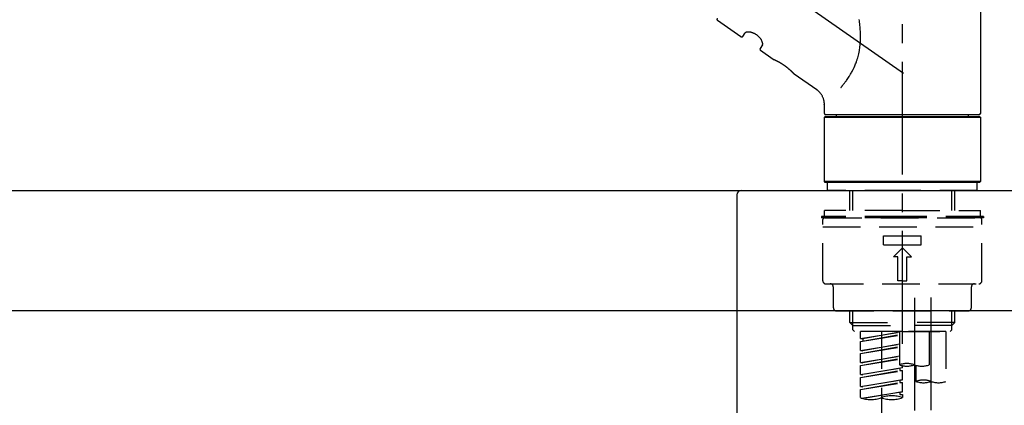
# Model space of a CAD drawing. Extents: x 0 to 26473, y -11045 to -2175.
# Drawn here: x 7663 to 7991, y -8155 to -8027 of the extents above; entities that cross this region are included whole.
import ezdxf

# ---------------------------------------------------------------- set-up
doc = ezdxf.new("R2010")
doc.units = 0
doc.header["$LTSCALE"] = 50
doc.header["$MEASUREMENT"] = 0
doc.linetypes.add('CENTER2', pattern=[1.125, 0.75, -0.125, 0.125, -0.125])
doc.linetypes.add('DASHED', pattern=[0.75, 0.5, -0.25])
doc.layers.get('0').update_dxf_attribs({"linetype": 'CONTINUOUS'})
doc.layers.get('DEFPOINTS').update_dxf_attribs({"color": 146, "linetype": 'CONTINUOUS'})
for name, color, linetype in [('126-甲板', 2, 'CONTINUOUS'), ('150-機器', 8, 'CONTINUOUS'), ('166-寸法B', 11, 'CONTINUOUS')]:
    doc.layers.add(name, color=color, linetype=linetype)
doc.styles.add('KH001', font='txt')
doc.dimstyles.new('KH1xx030', dxfattribs={"dimscale": 30, "dimtxt": 2, "dimasz": 0.6, "dimexe": 0.3, "dimexo": 1.2, "dimgap": 0.5, "dimtad": 3, "dimdec": 1, "dimdsep": 46, "dimlunit": 6, "dimtxsty": 'KH001', "dimblk": 'DOT', "dimcen": 1, "dimdle": 1, "dimclrd": 256, "dimclre": 256, "dimclrt": 256, "dimadec": 0, "dimazin": 0, "dimtfac": 1, "dimtdec": 1, "dimtix": 1, "dimtmove": 2, "dimatfit": 3, "dimldrblk": 'CLOSEDBLANK', "dimfxl": 1, "dimtolj": 1, "dimtzin": 0, "dimlwd": -1, "dimlwe": -1, "dimarcsym": 0})

# ---------------------------------------------------------------- blocks, each defined once
blk = doc.blocks.new('KHB800HL-10_D')
at = {"layer": '150-機器', "linetype": 'Continuous'}
for p, q in [((-219, 0), (219, 0)), ((219, 0), (235.5, 0)), ((217.5, -1.5), (217.5, -198.98))]:
    blk.add_line(p, q, dxfattribs=at)
blk.add_arc((219, -1.5), 1.5, 90, 180, dxfattribs=at)
blk = doc.blocks.new('F402_D')
at = {"layer": '150-機器', "color": 161, "linetype": 'CENTER2'}
blk.add_line((0, -53.67), (0, 250.27), dxfattribs=at)
at = {"layer": '150-機器', "color": 13, "linetype": 'CENTER2'}
for p, q in [((0.34, 36.17), (-286.53, 237.04)), ((3.99, -38.38), (3.99, -310.13)), ((9.52, -38.29), (9.52, -239.41))]:
    blk.add_line(p, q, dxfattribs=at)
at = {"layer": '150-機器', "color": 13, "linetype": 'Continuous'}
for p, q in [((25.93, 100.93), (25.93, 22.94)), ((-53.71, 48.44), (-61.47, 53.88)), ((-53.02, 48.57), (-52.2, 49.73)), ((-46.48, 45.72), (-47.3, 44.56)), ((-42.89, 40.86), (-47.18, 43.87)), ((-42.79, 40.81), (-42.79, 40.81)), ((-28.48, 30.78), (-35.99, 36.03)), ((-25.93, 22.94), (-25.93, 25.89)), ((-25.93, 21.64), (-25.63, 21.94)), ((-25.93, 21.64), (25.93, 21.64)), ((-25.93, 0.3), (-25.93, 21.64)), ((-25.63, 21.94), (25.63, 21.94)), ((0, 22.44), (-25.43, 22.44)), ((-21.89, 21.94), (-21.89, 22.44)), ((25.43, 22.44), (0, 22.44)), ((21.89, 22.44), (21.89, 21.94)), ((25.63, 21.94), (25.93, 21.64)), ((25.93, 21.64), (25.93, 0.3)), ((-25.63, 0), (-25.93, 0.3)), ((25.93, 0.3), (-25.93, 0.3)), ((25.63, 0), (-25.63, 0)), ((25.93, 0.3), (25.63, 0))]:
    blk.add_line(p, q, dxfattribs=at)
at = {"layer": '150-機器', "color": 13, "linetype": 'DASHED', "ltscale": 0.5}
for p, q in [((-24.93, -2.69), (-24.93, 0)), ((24.93, -2.69), (24.93, 0)), ((0, -2.69), (-24.93, -2.69)), ((-17.45, -9.33), (-17.45, -2.69)), ((-16.44, -9.33), (-16.44, -2.69)), ((24.93, -2.69), (0, -2.69)), ((16.44, -9.33), (16.44, -2.69)), ((17.45, -9.33), (17.45, -2.69)), ((0, -9.33), (-25.93, -9.33)), ((-25.93, -11.33), (-25.93, -9.33)), ((0, -9.33), (25.93, -9.33)), ((25.93, -11.33), (25.93, -9.33)), ((0, -11.33), (-26.93, -11.33)), ((-26.93, -11.33), (-26.93, -11.83)), ((0, -11.83), (-26.93, -11.83)), ((-26.43, -32.77), (-26.43, -12.32)), ((-25.93, -11.83), (25.93, -11.83)), ((26.93, -11.33), (0, -11.33)), ((26.93, -11.83), (0, -11.83)), ((26.43, -32.77), (26.43, -12.32)), ((26.93, -11.33), (26.93, -11.83)), ((-26.43, -14.82), (26.43, -14.82)), ((-6.23, -20.8), (-6.23, -17.81)), ((-6.23, -17.81), (6.23, -17.81)), ((6.23, -20.8), (6.23, -17.81)), ((-6.23, -20.8), (6.23, -20.8)), ((-2.99, -24.79), (0, -21.8)), ((2.99, -24.79), (0, -21.8)), ((-1.5, -24.79), (-2.99, -24.79)), ((-1.5, -32.77), (-1.5, -24.79)), ((1.5, -24.79), (2.99, -24.79)), ((1.5, -32.77), (1.5, -24.79)), ((-25.43, -33.77), (25.43, -33.77)), ((-22.94, -41.75), (-22.94, -34.76)), ((0, -32.77), (-1.5, -32.77)), ((0, -32.77), (1.5, -32.77)), ((22.94, -41.75), (22.94, -34.76)), ((-21.94, -42.74), (21.94, -42.74)), ((-17.45, -46.58), (-17.45, -42.74)), ((-16.44, -47.57), (-16.44, -42.74)), ((16.44, -47.57), (16.44, -42.74)), ((17.45, -46.58), (17.45, -42.74)), ((-17.45, -46.58), (0, -46.58)), ((-16.46, -47.57), (-17.45, -46.58)), ((-16.44, -47.59), (0, -47.59)), ((-16.41, -49.07), (-16.41, -47.57)), ((-15.91, -49.57), (-16.41, -49.07)), ((17.45, -46.58), (0, -46.58)), ((16.44, -47.59), (0, -47.59)), ((0, -49.57), (0, -48.22)), ((15.91, -49.57), (16.41, -49.07)), ((16.41, -49.07), (16.41, -47.57)), ((16.46, -47.57), (17.45, -46.58)), ((0, -49.57), (-15.96, -49.57)), ((14.51, -49.57), (-13.96, -49.57)), ((-13.96, -51.93), (-13.96, -49.57)), ((-13.96, -51.93), (-1, -49.84)), ((-13.96, -52.93), (-1, -50.6)), ((-13.96, -52.93), (-1, -50.84)), ((-13.96, -51.93), (-13.12, -52.04)), ((-1, -49.86), (-13.12, -52.04)), ((-13.12, -52.04), (-13.12, -52.78)), ((-6.98, -49.57), (-6.98, -57.77)), ((-6.98, -49.57), (-6.98, -81.17)), ((-1, -49.57), (-1, -60.69)), ((0, -49.57), (15.91, -49.57)), ((8.98, -60.69), (8.98, -49.57)), ((14.51, -49.57), (14.51, -66.22)), ((-13.96, -55.92), (-13.96, -52.93)), ((-13.96, -55.92), (-1, -53.83)), ((-13.96, -56.92), (-1, -54.59)), ((-13.96, -56.92), (-1, -54.83)), ((-1, -53.85), (-13.12, -56.03)), ((-13.96, -55.92), (-13.12, -56.03)), ((-13.96, -59.91), (-13.96, -56.92)), ((-13.96, -59.91), (-1, -57.82)), ((-13.96, -60.91), (-1, -58.58)), ((-13.96, -60.91), (-1, -58.82)), ((-1, -57.84), (-13.12, -60.02)), ((-13.96, -59.91), (-13.12, -60.02)), ((-13.96, -63.9), (-13.96, -60.91)), ((-13.96, -63.9), (0, -61.65)), ((0, -61.65), (-13.12, -64)), ((-0.85, -61.8), (-0.85, -62.54)), ((-0.85, -61.8), (-0.85, -62.54)), ((0, -61.65), (0, -60.97)), ((4.54, -60.86), (4.54, -66.22)), ((-13.96, -64.9), (-0.85, -62.54)), ((-13.96, -64.9), (0, -62.64)), ((-13.96, -63.9), (-13.12, -64)), ((-13.96, -67.89), (-13.96, -64.9)), ((-0.85, -62.54), (0, -62.64)), ((-0.85, -62.54), (0, -62.64)), ((0, -65.64), (0, -62.64)), ((0, -65.64), (0, -62.64)), ((-13.96, -67.89), (0, -65.64)), ((-13.96, -68.89), (-0.85, -66.53)), ((-13.96, -68.89), (0, -66.63)), ((-13.96, -67.89), (-13.12, -67.99)), ((0, -65.64), (-13.12, -67.99)), ((-0.85, -65.77), (-0.85, -66.53)), ((-0.85, -65.79), (-0.85, -66.53)), ((-0.85, -65.79), (-0.85, -66.53)), ((-0.85, -66.53), (0, -66.63)), ((-0.85, -66.53), (0, -66.63)), ((-0.8, -65.76), (0, -65.64)), ((0, -69.63), (0, -66.63)), ((0, -69.63), (0, -66.63)), ((-13.96, -71.62), (-13.96, -68.89)), ((-13.43, -71.79), (0, -69.63)), ((0, -69.63), (-12.87, -71.94)), ((-0.85, -69.76), (-0.85, -70.52)), ((-0.85, -69.78), (-0.85, -70.52)), ((-0.85, -69.78), (-0.85, -70.52)), ((-0.85, -70.52), (0, -70.62)), ((-0.85, -70.52), (0, -70.62)), ((-0.8, -69.75), (0, -69.63)), ((0, -70.62), (0, -71.62))]:
    blk.add_line(p, q, dxfattribs=at)
at = {"layer": '150-機器', "color": 13, "linetype": 'Continuous'}
for points in [[(-20.46, 31.5), (-20.45, 31.52), (-20.43, 31.54), (-20.42, 31.55), (-20.41, 31.57), (-20.39, 31.58), (-20.38, 31.6), (-20.36, 31.62), (-20.35, 31.63), (-20.28, 31.72), (-20.2, 31.81), (-20.13, 31.9), (-20.06, 31.99), (-20, 32.06), (-19.94, 32.14), (-19.88, 32.21), (-19.82, 32.29), (-19.63, 32.51), (-19.45, 32.74), (-19.27, 32.98), (-19.09, 33.21), (-18.97, 33.37), (-18.85, 33.53), (-18.73, 33.7), (-18.61, 33.86), (-18.37, 34.2), (-18.13, 34.55), (-17.9, 34.9), (-17.67, 35.25), (-17.56, 35.43), (-17.44, 35.61), (-17.33, 35.79), (-17.22, 35.98), (-17.05, 36.27), (-16.89, 36.56), (-16.73, 36.85), (-16.58, 37.15), (-16.53, 37.25), (-16.47, 37.35), (-16.42, 37.45), (-16.37, 37.55), (-16.27, 37.76), (-16.17, 37.96), (-16.07, 38.17), (-15.98, 38.37), (-15.93, 38.47), (-15.89, 38.58), (-15.84, 38.68), (-15.79, 38.79), (-15.66, 39.1), (-15.52, 39.42), (-15.4, 39.74), (-15.27, 40.06), (-15.19, 40.28), (-15.12, 40.5), (-15.04, 40.73), (-14.97, 40.95), (-14.83, 41.4), (-14.71, 41.86), (-14.59, 42.32), (-14.48, 42.78), (-14.43, 43.02), (-14.38, 43.25), (-14.34, 43.48), (-14.29, 43.72), (-14.22, 44.19), (-14.15, 44.66), (-14.09, 45.13), (-14.03, 45.6), (-14.01, 45.84), (-13.99, 46.08), (-13.97, 46.32), (-13.96, 46.56), (-13.93, 47.04), (-13.91, 47.52), (-13.9, 48), (-13.9, 48.49), (-13.91, 48.73), (-13.91, 48.96), (-13.92, 49.2), (-13.92, 49.44), (-13.95, 50.16), (-13.98, 50.88), (-14.03, 51.59), (-14.09, 52.3), (-14.14, 52.78), (-14.21, 53.25), (-14.27, 53.72), (-14.34, 54.19)], [(-46.48, 45.74), (-46.48, 45.74), (-46.48, 45.74), (-46.48, 45.74), (-46.48, 45.74), (-46.47, 45.74), (-46.47, 45.75), (-46.46, 45.75), (-46.46, 45.76), (-46.45, 45.8), (-46.44, 45.84), (-46.43, 45.87), (-46.42, 45.91), (-46.42, 45.98), (-46.42, 46.05), (-46.42, 46.11), (-46.43, 46.18), (-46.45, 46.28), (-46.47, 46.37), (-46.49, 46.47), (-46.52, 46.56), (-46.55, 46.67), (-46.59, 46.79), (-46.64, 46.9), (-46.68, 47.01), (-46.74, 47.13), (-46.8, 47.25), (-46.87, 47.36), (-46.94, 47.48), (-47.02, 47.6), (-47.1, 47.73), (-47.18, 47.85), (-47.27, 47.96), (-47.37, 48.08), (-47.47, 48.2), (-47.57, 48.31), (-47.67, 48.42), (-47.79, 48.53), (-47.9, 48.64), (-48.02, 48.75), (-48.15, 48.85), (-48.27, 48.94), (-48.4, 49.03), (-48.53, 49.12), (-48.66, 49.21), (-48.79, 49.29), (-48.92, 49.36), (-49.06, 49.43), (-49.19, 49.5), (-49.33, 49.56), (-49.46, 49.62), (-49.6, 49.67), (-49.74, 49.72), (-49.88, 49.77), (-50.01, 49.81), (-50.15, 49.85), (-50.29, 49.88), (-50.42, 49.91), (-50.55, 49.93), (-50.68, 49.95), (-50.82, 49.97), (-50.94, 49.98), (-51.06, 49.99), (-51.18, 49.99), (-51.3, 49.99), (-51.41, 49.99), (-51.51, 49.98), (-51.61, 49.96), (-51.71, 49.95), (-51.79, 49.94), (-51.87, 49.92), (-51.94, 49.89), (-52.02, 49.86), (-52.06, 49.84), (-52.09, 49.82), (-52.13, 49.8), (-52.17, 49.77), (-52.18, 49.76), (-52.18, 49.76), (-52.19, 49.75), (-52.2, 49.74), (-52.2, 49.74), (-52.2, 49.74), (-52.2, 49.74), (-52.2, 49.73)], [(-35.94, 36), (-35.94, 36), (-35.94, 36), (-35.94, 36), (-35.94, 36), (-35.94, 36), (-35.94, 36), (-35.94, 36), (-35.94, 36), (-35.94, 36), (-35.94, 36.01), (-35.95, 36.01), (-35.95, 36.01), (-35.95, 36.01), (-35.95, 36.01), (-35.96, 36.02), (-35.96, 36.02), (-35.97, 36.04), (-35.99, 36.05), (-36, 36.07), (-36.02, 36.08), (-36.02, 36.09), (-36.03, 36.09), (-36.03, 36.1), (-36.04, 36.11), (-36.05, 36.12), (-36.07, 36.14), (-36.08, 36.15), (-36.1, 36.16), (-36.11, 36.18), (-36.13, 36.2), (-36.14, 36.22), (-36.16, 36.23), (-36.18, 36.25), (-36.2, 36.28), (-36.22, 36.3), (-36.24, 36.32), (-36.27, 36.34), (-36.29, 36.36), (-36.31, 36.39), (-36.33, 36.41), (-36.35, 36.42), (-36.36, 36.44), (-36.37, 36.45), (-36.38, 36.46), (-36.43, 36.5), (-36.47, 36.55), (-36.51, 36.59), (-36.55, 36.63), (-36.58, 36.66), (-36.61, 36.69), (-36.64, 36.72), (-36.67, 36.75), (-36.73, 36.8), (-36.78, 36.85), (-36.83, 36.9), (-36.89, 36.95), (-36.91, 36.97), (-36.92, 36.99), (-36.94, 37.01), (-36.96, 37.02), (-37, 37.06), (-37.04, 37.1), (-37.08, 37.14), (-37.12, 37.17), (-37.14, 37.19), (-37.16, 37.21), (-37.18, 37.23), (-37.2, 37.25), (-37.27, 37.31), (-37.33, 37.36), (-37.4, 37.42), (-37.46, 37.48), (-37.51, 37.52), (-37.55, 37.56), (-37.6, 37.6), (-37.65, 37.64), (-37.72, 37.7), (-37.8, 37.77), (-37.87, 37.83), (-37.95, 37.89), (-37.97, 37.91), (-38, 37.93), (-38.02, 37.95), (-38.05, 37.97), (-38.1, 38.02), (-38.15, 38.06), (-38.21, 38.1), (-38.26, 38.14), (-38.31, 38.18), (-38.37, 38.23), (-38.42, 38.27), (-38.47, 38.31), (-38.53, 38.35), (-38.58, 38.39), (-38.64, 38.43), (-38.7, 38.48), (-38.75, 38.52), (-38.81, 38.56), (-38.86, 38.6), (-38.92, 38.64), (-38.95, 38.66), (-38.98, 38.68), (-39.01, 38.7), (-39.04, 38.72), (-39.12, 38.79), (-39.21, 38.85), (-39.3, 38.91), (-39.38, 38.97), (-39.44, 39.01), (-39.5, 39.05), (-39.56, 39.08), (-39.62, 39.12), (-39.7, 39.18), (-39.79, 39.23), (-39.88, 39.29), (-39.96, 39.34), (-39.99, 39.36), (-40.02, 39.38), (-40.05, 39.4), (-40.08, 39.42), (-40.14, 39.45), (-40.19, 39.49), (-40.25, 39.52), (-40.31, 39.56), (-40.34, 39.57), (-40.37, 39.59), (-40.4, 39.61), (-40.42, 39.63), (-40.51, 39.67), (-40.59, 39.72), (-40.68, 39.77), (-40.76, 39.82), (-40.81, 39.85), (-40.87, 39.88), (-40.92, 39.91), (-40.97, 39.94), (-41.05, 39.98), (-41.13, 40.02), (-41.2, 40.06), (-41.28, 40.1), (-41.31, 40.12), (-41.33, 40.13), (-41.36, 40.14), (-41.38, 40.16), (-41.43, 40.18), (-41.48, 40.21), (-41.53, 40.23), (-41.57, 40.25), (-41.6, 40.27), (-41.62, 40.28), (-41.64, 40.29), (-41.67, 40.3), (-41.73, 40.33), (-41.8, 40.37), (-41.86, 40.4), (-41.93, 40.43), (-41.97, 40.45), (-42.01, 40.47), (-42.05, 40.49), (-42.09, 40.51), (-42.16, 40.54), (-42.23, 40.57), (-42.3, 40.61), (-42.37, 40.64), (-42.4, 40.65), (-42.43, 40.67), (-42.46, 40.68), (-42.49, 40.69), (-42.53, 40.71), (-42.56, 40.72), (-42.6, 40.74), (-42.64, 40.76), (-42.65, 40.76), (-42.66, 40.77), (-42.67, 40.77), (-42.68, 40.78), (-42.7, 40.78), (-42.72, 40.79), (-42.74, 40.8), (-42.75, 40.81), (-42.76, 40.81), (-42.77, 40.81), (-42.78, 40.82), (-42.79, 40.82), (-42.8, 40.83), (-42.82, 40.83), (-42.84, 40.84), (-42.86, 40.85), (-42.87, 40.86), (-42.88, 40.86), (-42.89, 40.87), (-42.89, 40.87), (-42.89, 40.87), (-42.89, 40.86), (-42.89, 40.86), (-42.88, 40.86)], [(-42.68, 40.76), (-42.68, 40.77), (-42.69, 40.77), (-42.7, 40.77), (-42.71, 40.78), (-42.72, 40.78), (-42.73, 40.79), (-42.74, 40.79), (-42.75, 40.8), (-42.76, 40.8), (-42.77, 40.8), (-42.78, 40.81), (-42.78, 40.81), (-42.79, 40.81), (-42.79, 40.81), (-42.79, 40.81), (-42.79, 40.81), (-42.79, 40.81), (-42.79, 40.81), (-42.79, 40.81), (-42.79, 40.81)], [(-25.94, 25.89), (-25.94, 25.94), (-25.94, 25.98), (-25.93, 26.03), (-25.93, 26.08), (-25.93, 26.19), (-25.93, 26.31), (-25.94, 26.43), (-25.95, 26.54), (-25.97, 26.73), (-26, 26.91), (-26.03, 27.09), (-26.07, 27.27), (-26.13, 27.47), (-26.18, 27.67), (-26.25, 27.87), (-26.32, 28.07), (-26.4, 28.27), (-26.49, 28.46), (-26.59, 28.66), (-26.69, 28.85), (-26.8, 29.04), (-26.92, 29.23), (-27.05, 29.41), (-27.18, 29.58), (-27.32, 29.75), (-27.47, 29.91), (-27.63, 30.07), (-27.78, 30.23), (-27.89, 30.33), (-27.99, 30.43), (-28.1, 30.53), (-28.22, 30.62), (-28.28, 30.66), (-28.35, 30.7), (-28.41, 30.73), (-28.47, 30.77), (-28.47, 30.77), (-28.48, 30.77), (-28.48, 30.78), (-28.48, 30.78)]]:
    blk.add_lwpolyline(points, dxfattribs=at)
for centre, start, end in [((-61.19, 54.29), 145, 235), ((-53.43, 48.85), 235, 325), ((-46.89, 44.28), 145, 235), ((-25.43, 22.94), 180, 270), ((25.43, 22.94), 270, 0)]:
    blk.add_arc(centre, 0.499, start, end, dxfattribs=at)
at = {"layer": '150-機器', "color": 13, "linetype": 'DASHED', "ltscale": 0.5}
for centre, radius, start, end in [((-25.93, -12.32), 0.499, 90, 180), ((25.93, -12.32), 0.499, 0, 90), ((-25.43, -32.77), 0.997, 180, 270), ((-23.94, -34.76), 0.997, 0, 90), ((23.94, -34.76), 0.997, 90, 180), ((25.43, -32.77), 0.997, 270, 0), ((-21.94, -41.75), 0.997, 180, 270), ((21.94, -41.75), 0.997, 270, 0), ((1.5, -67.74), 7.48, 70.5288, 109.4712), ((1.5, -53.64), 7.48, 250.5288, 289.4712), ((6.48, -53.64), 7.48, 250.5288, 289.4712), ((7.03, -73.27), 7.48, 70.5288, 109.4712), ((7.03, -59.17), 7.48, 250.5288, 289.4712), ((12.02, -59.17), 7.48, 250.5288, 289.4712), ((-10.47, -61.75), 10.47, 250.5288, 289.4712), ((-3.49, -81.49), 10.47, 70.5288, 109.4712), ((-3.49, -61.75), 10.47, 250.5288, 289.4712)]:
    blk.add_arc(centre, radius, start, end, dxfattribs=at)
blk = doc.blocks.new('_Dot')
at = {"color": 0, "linetype": 'ByBlock', "lineweight": -2}
blk.add_line((-0.5, 0), (-1, 0), dxfattribs=at)
at = {"color": 0, "linetype": 'ByBlock', "const_width": 0.5}
blk.add_lwpolyline([(-0.25, 0, 1), (0.25, 0, 1)], format="xyb", close=True, dxfattribs=at)
blk = doc.blocks.new('*D184')
at = {"layer": '166-寸法B', "transparency": 16777216}
for p, q in [((7376.82, -8047.64), (7376.82, -7785.64)), ((8276.82, -7880.64), (8276.82, -7785.64)), ((8258.82, -7794.64), (7394.82, -7794.64))]:
    blk.add_line(p, q, dxfattribs=at)
at = {"layer": 'DEFPOINTS', "color": 0, "transparency": 16777216}
for p in [(7376.82, -7794.64), (8276.82, -7916.64), (7376.82, -8083.64)]:
    blk.add_point(p, dxfattribs=at)
at = {"layer": '166-寸法B', "transparency": 16777216, "xscale": 18, "yscale": 18, "zscale": 18, "rotation": 180}
blk.add_blockref('_Dot', (7376.82, -7794.64), dxfattribs=at)
at = {"layer": '166-寸法B', "transparency": 16777216, "xscale": 18, "yscale": 18, "zscale": 18}
blk.add_blockref('_Dot', (8276.82, -7794.64), dxfattribs=at)
at = {"layer": '166-寸法B', "transparency": 16777216, "insert": (7826.82, -7749.64), "char_height": 60, "attachment_point": 5, "style": 'KH001'}
blk.add_mtext('\\A1;900', dxfattribs=at)
blk = doc.blocks.new('_ClosedBlank')
at = {"color": 0, "linetype": 'ByBlock', "lineweight": -2}
for p, q in [((-1, 0.167), (0, 0)), ((-1, 0.167), (-1, -0.167)), ((0, 0), (-1, -0.167))]:
    blk.add_line(p, q, dxfattribs=at)

msp = doc.modelspace()

# ---------------------------------------------------------------- linework, layer by layer
at = {"layer": '126-甲板'}
msp.add_lwpolyline([(7376.82, -8083.64), (8276.82, -8083.64), (8276.82, -8123.64), (7376.82, -8123.64)], close=True, dxfattribs=at)

# ---------------------------------------------------------------- block references
at = {"layer": '150-機器'}
for name, p in [('F402_D', (7956.82, -8080.95)), ('KHB800HL-10_D', (7684.32, -8083.64))]:
    msp.add_blockref(name, p, dxfattribs=at)

# ---------------------------------------------------------------- dimensions: what is measured, and where the dimension line sits
at = {"layer": '166-寸法B'}
dim = msp.add_linear_dim(base=(7376.82, -7794.64), p1=(8276.82, -7916.64), p2=(7376.82, -8083.64), angle=180, dimstyle='KH1xx030', dxfattribs=at)
dim.commit()
dim.dimension.update_dxf_attribs({"geometry": '*D184', "text_midpoint": (7826.82, -7749.64)})

doc.saveas('drawing.dxf')
